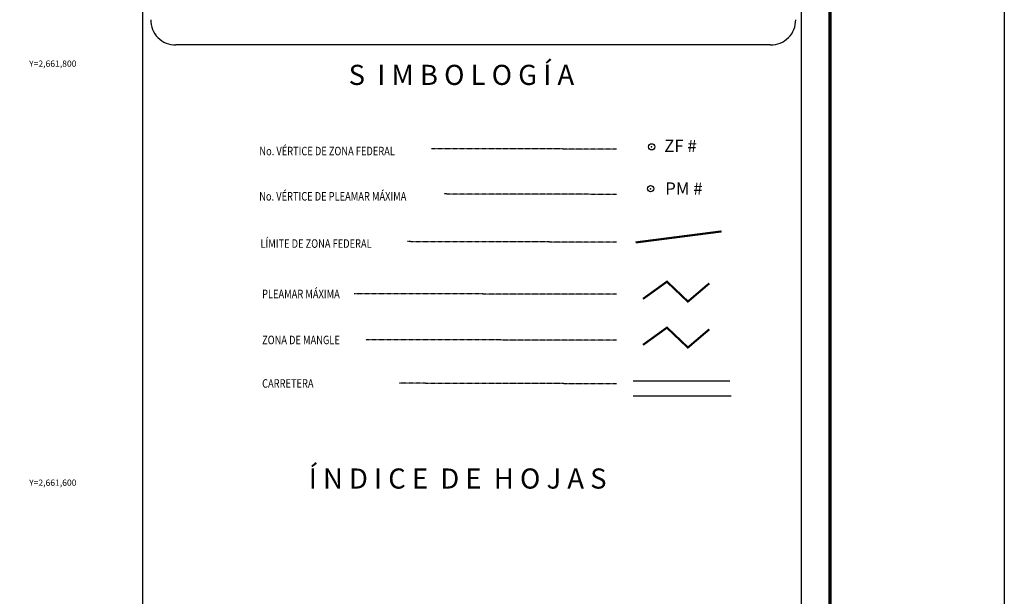
# Model space of a CAD drawing. Units: inches. Extents: x 280650 to 283050, y 2660563 to 2662363.
# Drawn here: x 282581 to 283050, y 2661545 to 2661820 of the extents above; entities that cross this region are included whole.
import ezdxf
from ezdxf.enums import TextEntityAlignment as Align

# ---------------------------------------------------------------- set-up
doc = ezdxf.new("R2010")
doc.units = ezdxf.units.IN
doc.header["$MEASUREMENT"] = 0
doc.header["$PDMODE"] = 32
doc.header["$PDSIZE"] = 3
doc.linetypes.add('CENTRO1', pattern=[0.44, 0.2, -0.08, 0.08, -0.08])
doc.linetypes.add('OCULTA3', pattern=[0.45, 0.3, -0.15])
for name, color, linetype in [('CVL_CUADCON_TIT', 1, 'Continuous'), ('CVL_RET_TX', 7, 'Continuous'), ('Lomo', 7, 'Continuous')]:
    doc.layers.add(name, color=color, linetype=linetype)
doc.styles.add('MONOTXT4', font='MONOTXT4.shx')
doc.styles.add('ROMANS', font='ROMANS', dxfattribs={"height": 0.2})

msp = doc.modelspace()

# ---------------------------------------------------------------- linework, layer by layer
at = {"color": 8}
for p, q in [((282873.32, 2661647.95), (282919.58, 2661647.95)), ((282873.32, 2661640.88), (282920.12, 2661640.88))]:
    msp.add_line(p, q, dxfattribs=at)
at = {"layer": 'CVL_CUADCON_TIT', "color": 7, "elevation": 2.32}
msp.add_lwpolyline([(280650.49, 2662362.65), (283050.49, 2662362.65), (283050.49, 2660562.65), (280650.49, 2660562.65)], close=True, dxfattribs=at)
msp.add_lwpolyline([(280650.49, 2662362.65), (283050.49, 2662362.65), (283050.49, 2660562.65), (280650.49, 2660562.65)], close=True, dxfattribs=at)
at = {"layer": 'Lomo', "color": 7}
for p, q in [((282639.39, 2660657.33, 1.16), (282639.39, 2662254.96, 1.16)), ((282953.68, 2660657.33, 1.16), (282953.68, 2662254.96, 1.16)), ((282938.96, 2661808.38, 1.16), (282655.19, 2661808.38, 1.16))]:
    msp.add_line(p, q, dxfattribs=at)
at = {"layer": 'Lomo', "color": 7, "linetype": 'Continuous', "const_width": 1.6}
msp.add_lwpolyline([(282967.3, 2660625.75), (282967.3, 2662287.06)], dxfattribs=at)
msp.add_lwpolyline([(282967.3, 2660625.75), (282967.3, 2662287.06)], dxfattribs=at)
at = {"layer": 'Lomo', "color": 7, "linetype": 'CENTRO1', "elevation": 1.16}
for points in [[(282865.4, 2661758.6), (282777.16, 2661758.79)], [(282865.4, 2661736.99), (282783.2, 2661737.18)], [(282865.4, 2661714.19), (282765.77, 2661714.43)], [(282865.4, 2661689.3), (282740.23, 2661689.59)], [(282865.4, 2661667.36), (282745.78, 2661667.65)], [(282865.4, 2661646.59), (282761.69, 2661646.84)]]:
    msp.add_lwpolyline(points, dxfattribs=at)
at = {"layer": 'Lomo', "color": 5, "linetype": 'OCULTA3', "const_width": 1, "elevation": 1.16}
msp.add_lwpolyline([(282874.54, 2661714.04), (282915.55, 2661719.32)], dxfattribs=at)
at = {"layer": 'Lomo', "color": 1, "linetype": 'CENTRO1', "const_width": 1, "elevation": 1.16}
msp.add_lwpolyline([(282878.08, 2661687.1), (282889.51, 2661695.34), (282899.51, 2661685.83), (282909.72, 2661694.53)], dxfattribs=at)
at = {"layer": 'Lomo', "color": 3, "linetype": 'CENTRO1', "const_width": 1, "elevation": 1.16}
msp.add_lwpolyline([(282878.08, 2661665.16), (282889.51, 2661673.4), (282899.51, 2661663.89), (282909.72, 2661672.59)], dxfattribs=at)
at = {"layer": 'Lomo', "color": 7}
for centre, start, end in [((282654.92, 2661820.11, 1.16), 178.6793, 271.3207), ((282939.23, 2661820.11, 1.16), 268.6807, 1.3193)]:
    msp.add_arc(centre, 11.73, start, end, dxfattribs=at)
for p in [(282882.22, 2661759.68, 1.16), (282881.74, 2661739.72, 1.16)]:
    msp.add_point(p, dxfattribs=at)

# ---------------------------------------------------------------- texts
at = {"layer": 'CVL_RET_TX', "color": 7, "style": 'MONOTXT4'}
for s, p in [('Y=2,661,800', (282607.76, 2661799.39)), ('Y=2,661,600', (282607.76, 2661599.39))]:
    msp.add_text(s, height=3, dxfattribs=at).set_placement(p, align=Align.MIDDLE_RIGHT)
at = {"layer": 'Lomo', "color": 7, "style": 'MONOTXT4'}
for s, p in [('ZF #', (282888.2, 2661757.19, 1.16)), ('PM #', (282888.67, 2661736.83, 1.16))]:
    msp.add_text(s, height=5.888, dxfattribs=at).set_placement(p)
at = {"layer": 'Lomo', "color": 7, "linetype": 'Continuous', "style": 'ROMANS', "width": 0.8}
for s, p in [('No. VÉRTICE DE ZONA FEDERAL', (282695.03, 2661755.64, 1.16)), ('No. VÉRTICE DE PLEAMAR MÁXIMA', (282694.95, 2661734.04, 1.16)), ('LÍMITE DE ZONA FEDERAL', (282695.57, 2661711.49, 1.16)), ('LÍMITE DE ZONA FEDERAL', (282695.57, 2661711.49, 1.16)), ('PLEAMAR MÁXIMA', (282696.33, 2661687.43, 1.16)), ('ZONA DE MANGLE', (282696.33, 2661665.49, 1.16)), ('CARRETERA', (282696.33, 2661644.72, 1.16))]:
    msp.add_text(s, height=4.064, dxfattribs=at).set_placement(p)
at = {"layer": 'Lomo', "color": 7, "char_height": 9.6, "width": 164.9286, "attachment_point": 1, "style": 'ROMANS'}
for s, insert in [('\\fArial|b0|i0|c0|p34;S  I M B O L O G Í A', (282737.63, 2661798.83, 3.48)), ('\\fArial|b0|i0|c0|p34;Í N D I C E  D E  H O J A S', (282718.63, 2661606.17, 3.48)), ('\\fArial|b0|i0|c0|p34;Í N D I C E  D E  H O J A S', (282718.63, 2661606.17, 3.48))]:
    msp.add_mtext(s, dxfattribs=dict(at, insert=insert))

doc.saveas('drawing.dxf')
